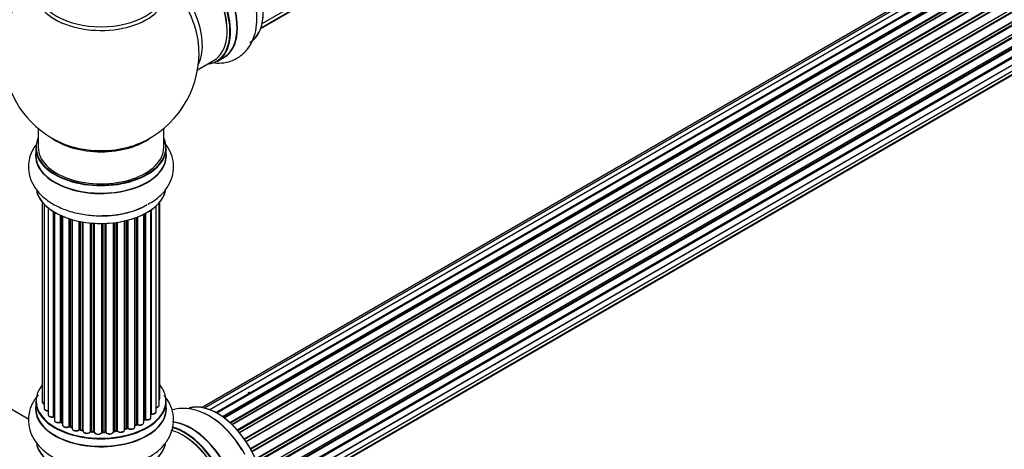
# Model space of a CAD drawing. Units: millimetres. Extents: x 0 to 1463, y 0 to 3470.
# Drawn here: x 987 to 1238, y 592 to 701 of the extents above; entities that cross this region are included whole.
import ezdxf
from ezdxf import colors
from ezdxf.entities.mleader import LeaderData, LeaderLine
from ezdxf.math import Vec2, Vec3

# ---------------------------------------------------------------- set-up
doc = ezdxf.new("R2010")
doc.units = ezdxf.units.MM
doc.layers.add('DV6_Défaut', color=7, linetype='Continuous')
doc.layers.add('Défaut', color=7, linetype='Continuous')

# ---------------------------------------------------------------- blocks, each defined once
blk = doc.blocks.new('_DOT')
at = {"color": 0}
blk.add_line((0, 0), (-1, 0), dxfattribs=at)
at = {"color": 0, "const_width": 0.333}
blk.add_lwpolyline([(-0.1665, 0, 1), (0.1665, 0, 1)], format="xyb", close=True, dxfattribs=at)
blk = doc.blocks.new('SE5')
at = {"layer": 'DV6_Défaut', "color": 7, "linetype": 'Continuous'}
for p, q in [((1048.76, 698.91), (1375.51, 887.56)), ((1049.04, 699.95), (1376.54, 889.03)), ((1048.68, 698.68), (1374.12, 886.58)), ((1359.87, 790.47), (1033.7, 602.16)), ((1361.55, 790.91), (1034.37, 602.01)), ((1363.44, 790.79), (1035.71, 601.58)), ((1037.19, 600.89), (1364.58, 789.91)), ((1364.74, 789.72), (1037.43, 600.75)), ((1365.46, 790.12), (1037.45, 600.74)), ((1038.91, 599.82), (1366.65, 789.04)), ((1366.79, 788.84), (1039.13, 599.66)), ((1367.53, 788.93), (1039.39, 599.47)), ((1040.78, 598.32), (1368.74, 787.67)), ((1368.85, 787.45), (1040.97, 598.14)), ((1041.35, 597.79), (1369.26, 787.11)), ((1369.56, 787.26), (1041.36, 597.78)), ((1042.66, 596.42), (1370.75, 785.84)), ((1370.84, 785.61), (1042.83, 596.23)), ((1043.18, 595.81), (1371.21, 785.2)), ((1371.45, 785.2), (1043.26, 595.72)), ((1044.44, 594.18), (1372.6, 783.64)), ((1372.65, 783.41), (1044.57, 594)), ((1044.9, 593.52), (1372.98, 782.94)), ((1373.16, 782.84), (1044.99, 593.38)), ((1046.03, 591.69), (1374.2, 781.16)), ((1374.22, 780.95), (1046.12, 591.52)), ((1046.4, 591.01), (1374.49, 780.43)), ((1374.67, 780.3), (1046.49, 590.83)), ((1047.34, 589.05), (1375.51, 778.52)), ((1375.47, 778.32), (1047.4, 588.91)), ((1047.62, 588.39), (1375.67, 777.79)), ((1375.84, 777.62), (1047.71, 588.17)), ((1048.35, 586.37), (1376.54, 775.85)), ((1376.35, 775.65), (1048.37, 586.29)), ((1048.52, 585.78), (1376.47, 775.12)), ((1376.62, 774.92), (1048.59, 585.53)), ((1049, 583.74), (1377.18, 773.21)), ((1049.08, 583.31), (1376.86, 772.55)), ((1376.99, 772.33), (1049.12, 583.04)), ((1049.3, 581.28), (1377.4, 770.71)), ((1049.31, 581.1), (1376.82, 770.19)), ((1376.91, 769.96), (1049.32, 580.83)), ((1049.04, 577.47), (1376.54, 766.55)), ((1376.41, 767.91), (1049.28, 579.04)), ((1049.29, 579.15), (1377.18, 768.46)), ((1048.68, 576.21), (1374.12, 764.1)), ((1048.76, 576.43), (1375.51, 765.08)), ((1037.54, 690.32), (1039.2, 691.28)), ((1032.57, 688.2), (1036.79, 690.64)), ((991.93, 673.25), (991.93, 668.37)), ((1023.93, 668.37), (1023.93, 673.25)), ((991.28, 668.29), (991.28, 666.37)), ((1024.58, 666.37), (1024.58, 668.29)), ((992.95, 654.46), (992.95, 603.61)), ((993.41, 653.95), (993.41, 601.94)), ((1022, 601.13), (1022, 653.51)), ((1022.76, 602.76), (1022.76, 654.28)), ((1022.91, 604.45), (1022.91, 654.46)), ((994.46, 653.01), (994.46, 600.36)), ((995.79, 599.82), (995.79, 652.07)), ((996.03, 651.93), (996.03, 599.77)), ((996.05, 651.92), (996.05, 598.94)), ((997.58, 598.45), (997.58, 651.12)), ((997.83, 651), (997.83, 598.43)), ((998.12, 650.88), (998.12, 597.75)), ((1016.96, 597.85), (1016.96, 650.57)), ((1017.22, 650.66), (1017.22, 597.86)), ((1018.83, 598.31), (1018.83, 651.38)), ((1018.99, 599.07), (1018.99, 651.46)), ((1019.24, 651.59), (1019.24, 599.11)), ((1020.67, 599.63), (1020.67, 652.46)), ((1020.76, 652.53), (1020.76, 600.57)), ((999.81, 597.33), (999.81, 650.24)), ((1000.06, 650.16), (1000.06, 597.34)), ((1000.55, 597.16), (1000.55, 650.02)), ((1000.57, 650.01), (1000.57, 596.83)), ((1002.4, 596.5), (1002.4, 649.56)), ((1002.64, 649.52), (1002.64, 596.54)), ((1003.18, 596.42), (1003.18, 649.42)), ((1003.31, 649.4), (1003.31, 596.22)), ((1005.23, 596), (1005.23, 649.14)), ((1005.45, 649.12), (1005.45, 596.07)), ((1006.03, 596.02), (1006.03, 649.08)), ((1006.2, 649.07), (1006.2, 595.92)), ((1008.18, 595.86), (1008.18, 649.02)), ((1008.37, 649.02), (1008.37, 595.95)), ((1008.95, 595.97), (1008.95, 649.03)), ((1009.16, 649.04), (1009.16, 595.88)), ((1011.12, 596.05), (1011.12, 649.19)), ((1011.27, 649.21), (1011.27, 596.18)), ((1011.83, 596.27), (1011.83, 649.29)), ((1012.07, 649.32), (1012.07, 596.21)), ((1013.95, 596.48), (1013.95, 649.67)), ((1014.02, 649.69), (1014.02, 596.75)), ((1014.54, 596.9), (1014.54, 649.81)), ((1014.79, 649.88), (1014.79, 596.88)), ((1016.55, 597.25), (1016.55, 650.42)), ((989.54, 599.07), (937.61, 629.05)), ((991.28, 603.78), (991.28, 601.87)), ((1024.58, 601.87), (1024.58, 603.78)), ((997.87, 598.34), (998.12, 598.2)), ((1018.83, 598.9), (1018.95, 598.98)), ((1000.1, 597.25), (1000.57, 597.08)), ((1002.67, 596.46), (1003.21, 596.34)), ((1005.47, 595.99), (1006.04, 595.94)), ((1008.37, 595.87), (1008.95, 595.88)), ((1011.25, 596.09), (1011.81, 596.18)), ((1013.99, 596.66), (1014.51, 596.82)), ((1016.55, 597.59), (1016.92, 597.76))]:
    blk.add_line(p, q, dxfattribs=at)
for centre, radius, start, end in [((1007.93, 692.46), 25, 129.7918, 246.7163), ((1007.93, 692.46), 25, 0, 4.1078), ((1007.93, 692.46), 25, 293.2837, 0), ((995.86, 599.34), 0.396, 61.3676, 103.6638), ((997.68, 597.95), 0.433, 64.2278, 109.0094), ((1017.09, 597.36), 0.44, 68.2318, 112.888), ((1019.15, 598.62), 0.415, 73.5567, 118.7362), ((999.95, 596.84), 0.436, 69.9034, 114.6368), ((1001.66, 597.32), 1.15, 268.0325, 307.8689), ((1002.57, 596.07), 0.402, 75.115, 120.4098), ((1008.98, 595.54), 0.345, 56.0296, 95.4687), ((1009.98, 596.36), 0.97, 213.416, 271.6387), ((1014.63, 596.41), 0.424, 62.4893, 107.3821)]:
    blk.add_arc(centre, radius, start, end, dxfattribs=at)
for centre, major_axis, ratio, start_param, end_param in [((1037.63, 709.6), (8.27, -14.33), 0.57735, 0.151973, 3.051698), ((1037.56, 709.56), (-8.32, 14.42), 0.57735, 3.141593, 6.149321), ((1030.93, 705.74), (8.35, -14.46), 0.57735, 0, 2.769123), ((1030.87, 705.7), (-8.32, 14.42), 0.57735, 3.141593, 5.900995), ((1028.79, 704.5), (-8, 13.86), 0.57735, 3.141593, 5.762859), ((1029.14, 704.7), (-8.27, 14.33), 0.57735, 2.883065, 5.764655), ((1029.21, 704.74), (8.32, -14.42), 0.57735, 0, 2.617015), ((1029.14, 704.7), (7.75, -13.42), 0.57735, 0.772215, 2.356194), ((1022.47, 700.85), (8, -13.86), 0.57735, 0.353773, 2.227058), ((1020.91, 699.95), (-8.48, 14.69), 0.57735, 4.04439, 5.243707), ((1007.93, 707.76), (-16.54, 0), 0.57735, 0, 3.396887), ((1007.93, 708.38), (16, 0), 0.57735, 3.141593, 6.283185), ((1020.91, 699.95), (-8.48, 14.69), 0.57735, 4.013291, 4.04439), ((1030.93, 705.74), (8.35, -14.46), 0.57735, 6.211671, 6.283185), ((1007.93, 668.37), (16.55, 0), 0.57735, 2.883065, 6.283185), ((1007.93, 676.53), (-16, 0), 0.57735, 0.649818, 2.491775), ((1007.93, 668.37), (16.55, 0), 0.57735, 0, 0.258528), ((1007.93, 668.29), (-16.65, 0), 0.57735, 0, 3.141593), ((1007.93, 668.37), (-16, 0), 0.57735, 0, 3.141593), ((1007.93, 677.15), (16.54, 0), 0.57735, 4.071867, 4.931997), ((1007.93, 677.15), (16.54, 0), 0.57735, 4.931997, 5.352911), ((1007.93, 666.3), (-16.69, 0), 0.57735, 6.211671, 6.283185), ((1007.93, 666.3), (-16.69, 0), 0.57735, 0, 3.213107), ((1007.93, 666.37), (16.65, 0), 0.57735, 3.141593, 6.283185), ((994.86, 661.3), (1, 0), 0.57735, 4.179583, 4.220542), ((994.29, 660.69), (-0.2, 0), 0.57735, 3.130058, 4.220542), ((1007.93, 658.65), (16.65, 0), 0.57735, 3.283968, 6.145513), ((1007.93, 658.57), (-16.55, 0), 0.57735, 0.184097, 3.025803), ((1007.93, 660.57), (-16.65, 0), 0.57735, 1.518181, 2.34116), ((1007.93, 660.64), (16.69, 0), 0.57735, 4.79926, 5.497787), ((1007.93, 603.87), (16.55, 0), 0.57735, 2.702611, 6.283185), ((1007.93, 603.87), (16.55, 0), 0.57735, 0, 0.438981), ((1007.93, 603.78), (-16.65, 0), 0.57735, 0, 3.141593), ((993.95, 603.61), (1, 0), 0.57735, 3.141593, 4.139398), ((1021.91, 604.45), (-1, 0), 0.57735, 2.58078, 3.113015), ((1021.91, 604.45), (-1, 0), 0.57735, 3.113015, 3.141593), ((1037.63, 587.13), (8.27, -14.33), 0.57735, 0.151973, 3.051698), ((1037.56, 587.09), (-8.33, 14.42), 0.57735, 3.141593, 6.149321), ((1007.93, 601.8), (-16.69, 0), 0.57735, 6.211671, 6.283185), ((1007.93, 601.8), (-16.69, 0), 0.57735, 0, 3.213107), ((1007.93, 601.87), (16.65, 0), 0.57735, 3.141593, 6.283185), ((994.41, 601.94), (1, 0), 0.57735, 3.141593, 3.172326), ((994.41, 601.94), (1, 0), 0.57735, 3.172326, 4.761279), ((995.46, 600.36), (1, 0), 0.57735, 3.141593, 5.0583), ((1020.71, 600.46), (0.2, 0), 0.57735, 1.329605, 1.782916), ((1021, 601.13), (-1, 0), 0.57735, 1.329605, 3.112711), ((1020.81, 600.68), (0.028, 0.198), 0.195028, 2.200189, 3.14177), ((1021.76, 602.76), (-1, 0), 0.57735, 1.815727, 3.141593), ((1021, 601.13), (-1, 0), 0.57735, 3.112711, 3.141593), ((1021.76, 602.76), (-1, 0), 0.57735, 3.141593, 3.165157), ((1007.93, 603.87), (-14, 0), 0.57735, 0.515433, 0.557511), ((995.73, 599.92), (-0.041, 0.196), 0.276836, 3.141989, 4.067847), ((995.86, 599.71), (0.2, 0), 0.57735, 0.555182, 1.916707), ((996.2, 599.83), (0.136, 0.146), 0.693863, 2.501024, 2.955093), ((997.05, 598.94), (1, 0), 0.57735, 3.141593, 5.26774), ((1007.93, 603.87), (-14, 0), 0.57735, 0.731818, 0.785398), ((997.47, 598.55), (-0.067, 0.188), 0.430491, 3.142078, 4.018338), ((997.68, 598.35), (0.2, 0), 0.57735, 0.764621, 2.126147), ((1007.93, 603.46), (13.5, 0), 0.57735, 3.853007, 3.898879), ((1007.93, 604.03), (-14, 0), 0.57735, 0.764621, 0.806175), ((997.97, 598.51), (0.103, 0.171), 0.58922, 2.366801, 3.141883), ((1007.93, 604.03), (14, 0), 0.57735, -0.910895, -0.869341), ((1007.93, 603.87), (-14, 0), 0.57735, -4.048648, -3.977871), ((1016.84, 597.94), (-0.088, 0.18), 0.52691, 3.141846, 3.965583), ((1017.09, 597.77), (-0.2, 0), 0.57735, 4.052319, 5.413844), ((1017.83, 598.31), (-1, 0), 0.57735, 0.910726, 3.114697), ((1017.34, 597.95), (0.082, 0.183), 0.500653, 2.300914, 3.141357), ((1007.93, 603.87), (-14, 0), 0.57735, -3.82006, -3.767461), ((1017.83, 598.31), (-1, 0), 0.57735, 3.114697, 3.141593), ((1018.83, 599.14), (-0.119, 0.16), 0.645075, 3.141126, 3.855855), ((1019.15, 599), (0.2, 0), 0.57735, 1.120166, 2.481691), ((1019.67, 599.63), (-1, 0), 0.57735, 1.120166, 3.141593), ((1019.32, 599.21), (0.054, 0.193), 0.355612, 2.236648, 3.141578), ((1030.93, 583.26), (8.35, -14.46), 0.57735, 0, 2.769123), ((1030.87, 583.23), (-8.33, 14.42), 0.57735, 3.141593, 5.900995), ((1035.9, 586.13), (8.32, -14.42), 0.57735, 1.518181, 2.318142), ((999.12, 597.75), (1, 0), 0.57735, 3.121038, 3.141593), ((999.12, 597.75), (1, 0), 0.57735, 3.141593, 5.477179), ((1007.93, 603.87), (-14, 0), 0.57735, 0.942657, 1.017589), ((999.67, 597.41), (-0.097, 0.175), 0.56533, 3.141509, 3.937085), ((999.95, 597.25), (0.2, 0), 0.57735, 0.974061, 2.335586), ((1007.93, 604.03), (-14, 0), 0.57735, 0.974061, 1.015615), ((1000.17, 597.44), (0.073, 0.186), 0.458826, 2.278097, 3.141109), ((1000.66, 597.26), (0.067, 0.188), 0.430373, 2.264795, 2.945589), ((1000.44, 597.06), (-0.2, 0), 0.57735, 4.011887, 4.157207), ((1001.57, 596.83), (1, 0), 0.57735, 3.141593, 5.686619), ((1002.24, 596.57), (-0.13, 0.152), 0.675463, 3.14041, 3.812979), ((1007.93, 603.87), (-14, 0), 0.57735, 1.162902, 1.247409), ((1002.57, 596.44), (0.2, 0), 0.57735, 1.1835, 2.545026), ((1007.93, 604.03), (-14, 0), 0.57735, 1.1835, 1.225054), ((1002.72, 596.65), (0.046, 0.195), 0.308379, 2.222988, 3.141134), ((1003.25, 596.53), (0.041, 0.196), 0.276707, 2.215309, 3.127977), ((1003.12, 596.32), (-0.2, 0), 0.57735, 3.477192, 4.366647), ((1004.31, 596.22), (1, 0), 0.57735, 3.141593, 5.896058), ((1005.05, 596.05), (-0.163, 0.115), 0.756074, 3.141524, 3.631997), ((1005.42, 595.96), (0.2, 0), 0.57735, 1.39294, 2.754465), ((1007.93, 603.87), (-14, 0), 0.57735, 1.389796, 1.435361), ((1007.93, 604.03), (-14, 0), 0.57735, 1.39294, 1.434494), ((1005.49, 596.19), (0.021, 0.199), 0.144455, 2.193791, 3.141261), ((1006, 595.91), (0.2, 0), 0.57735, 0.072968, 1.434494), ((1007.2, 595.96), (-1, 0), 0.57735, 0.072968, 2.963905), ((1006.4, 595.92), (0.198, 0.025), 0.814324, 3.038855, 3.198287), ((1007.2, 595.79), (0.8, 0), 0.57735, 3.214561, 6.105498), ((1007.93, 603.87), (-14, 0), 0.57735, 1.582016, 1.648367), ((1008.38, 595.83), (-0.2, 0), 0.57735, 4.743972, 6.105498), ((1007.98, 595.88), (-0.191, 0.059), 0.803641, 3.140278, 3.386541), ((1007.93, 604.03), (14, 0), 0.57735, 4.743972, 4.785526), ((1008.37, 596.07), (-0.004, 0.2), 0.025783, 3.141885, 4.096674), ((1008.94, 596.08), (-0.008, 0.2), 0.059663, 3.141891, 4.095647), ((1008.97, 595.85), (0.2, 0), 0.57735, 0.282407, 1.643933), ((1010.12, 596.05), (-1, 0), 0.57735, 0.282407, 3.141593), ((1009.35, 595.92), (0.179, 0.09), 0.784153, 2.766186, 3.142701), ((1011.32, 596.07), (0.2, 0), 0.57735, 1.811819, 3.063801), ((1007.93, 603.87), (-14, 0), 0.57735, -4.482375, -4.405236), ((1011.22, 596.29), (-0.028, 0.198), 0.194894, 3.158004, 4.083016), ((1007.93, 604.03), (14, 0), 0.57735, -1.329774, -1.28822), ((1011.78, 596.38), (-0.033, 0.197), 0.227664, 3.141982, 4.077708), ((1011.89, 596.16), (0.2, 0), 0.57735, 0.491847, 1.853373), ((1012.95, 596.48), (-1, 0), 0.57735, 0.491847, 3.141593), ((1012.24, 596.26), (0.147, 0.136), 0.719711, 2.552758, 3.142358), ((1012.24, 596.26), (0.147, 0.136), 0.719711, 3.142358, 3.163071), ((1014.11, 596.65), (0.2, 0), 0.57735, 2.021258, 2.543347), ((1007.93, 603.87), (-14, 0), 0.57735, -4.267157, -4.190736), ((1013.94, 596.86), (-0.054, 0.193), 0.355487, 3.159525, 4.046577), ((1007.93, 604.03), (14, 0), 0.57735, -1.120334, -1.07878), ((1014.45, 597.01), (-0.059, 0.191), 0.385716, 3.142103, 4.036265), ((1014.64, 596.8), (0.2, 0), 0.57735, 0.701286, 2.062812), ((1015.55, 597.25), (-1, 0), 0.57735, 0.701286, 3.141593), ((1014.94, 596.95), (0.113, 0.165), 0.623814, 2.40194, 3.142446), ((1028.79, 582.02), (-8, 13.86), 0.57735, 3.141593, 5.762859), ((1029.14, 582.23), (-8.28, 14.33), 0.57735, 2.883065, 5.764655), ((1029.21, 582.27), (8.33, -14.42), 0.57735, 0, 2.617015), ((1007.93, 594.15), (16.65, 0), 0.57735, 3.283968, 6.145513), ((1007.93, 594.07), (-16.55, 0), 0.57735, 0.184097, 3.025803), ((1029.14, 582.23), (7.75, -13.42), 0.57735, 0.751686, 2.356194)]:
    blk.add_ellipse(centre, major_axis=major_axis, ratio=ratio, start_param=start_param, end_param=end_param, dxfattribs=at)
for points, knots in [([(1036.39, 690), (1037.14, 689.9), (1038.75, 689.83), (1041.27, 690.34), (1043.67, 691.65), (1045.58, 693.63), (1046.89, 696.06), (1047.63, 698.89), (1047.79, 702.09), (1047.34, 705.6), (1046.26, 709.17), (1045.04, 712.01), (1044.17, 713.35), (1043.92, 713.73)], [0, 0, 0, 0, 0.075538, 0.165416, 0.261968, 0.354572, 0.446674, 0.54277, 0.644899, 0.751482, 0.859081, 0.966308, 1, 1, 1, 1]), ([(991.25, 669), (990.92, 668.55), (990.19, 667.31), (989.43, 665.05), (989.36, 662.31), (990.12, 659.67), (991.57, 657.32), (993.65, 655.26), (996.34, 653.52), (999.61, 652.17), (1003.24, 651.3), (1006.65, 650.93), (1008.56, 651.05), (1009.38, 651.1)], [0, 0, 0, 0, 0.056669, 0.145656, 0.241251, 0.332937, 0.424125, 0.519268, 0.620384, 0.72591, 0.832442, 0.938605, 1, 1, 1, 1]), ([(1019.94, 653.97), (1020.48, 654.25), (1021.84, 654.96), (1023.74, 656.69), (1025.39, 658.96), (1026.36, 661.55), (1026.54, 664.3), (1025.86, 666.98), (1024.87, 668.7), (1024.2, 669.56), (1024.08, 669.7)], [0, 0, 0, 0, 0.08053, 0.238371, 0.38722, 0.528888, 0.681633, 0.827359, 0.971582, 1, 1, 1, 1]), ([(991.9, 605.34), (991.3, 604.63), (990.3, 603.14), (989.43, 600.55), (989.36, 597.81), (990.12, 595.16), (991.57, 592.81), (993.65, 590.76), (996.34, 589.02), (999.61, 587.66), (1003.24, 586.8), (1006.65, 586.43), (1008.56, 586.54), (1009.38, 586.6)], [0, 0, 0, 0, 0.088809, 0.174764, 0.267102, 0.355664, 0.443745, 0.535647, 0.633317, 0.735248, 0.83815, 0.940697, 1, 1, 1, 1]), ([(992.96, 603.63), (992.95, 603.61), (992.93, 603.53), (993, 603.36), (993.16, 603.17), (993.31, 603.08), (993.4, 603.05)], [0, 0, 0, 0, 0.052252, 0.362243, 0.667118, 1, 1, 1, 1]), ([(1019.94, 589.46), (1020.48, 589.74), (1021.84, 590.46), (1023.74, 592.19), (1025.39, 594.45), (1026.36, 597.05), (1026.54, 599.79), (1025.86, 602.47), (1024.87, 604.2), (1024.2, 605.05), (1024.08, 605.19)], [0, 0, 0, 0, 0.08053, 0.238371, 0.38722, 0.528888, 0.681633, 0.827359, 0.971582, 1, 1, 1, 1]), ([(1022.77, 604.1), (1022.81, 604.15), (1022.88, 604.25), (1022.9, 604.36), (1022.9, 604.43)], [0, 0, 0, 0, 0.48809, 1, 1, 1, 1]), ([(993.42, 601.91), (993.42, 601.88), (993.41, 601.78), (993.52, 601.6), (993.72, 601.43), (994.02, 601.31), (994.3, 601.27), (994.44, 601.28), (994.46, 601.28)], [0, 0, 0, 0, 0.0806616, 0.2687961, 0.4719168, 0.7098033, 0.96002, 1, 1, 1, 1]), ([(994.46, 600.38), (994.46, 600.37), (994.44, 600.28), (994.51, 600.11), (994.67, 599.92), (994.93, 599.77), (995.28, 599.69), (995.58, 599.7), (995.73, 599.72), (995.77, 599.73)], [0, 0, 0, 0, 0.028377, 0.18937, 0.348025, 0.533014, 0.738004, 0.943479, 1, 1, 1, 1]), ([(1020.67, 600.49), (1020.67, 600.49), (1020.7, 600.49), (1020.74, 600.49), (1020.77, 600.49), (1020.78, 600.49)], [0, 0, 0, 0, 0.06343, 0.798063, 1, 1, 1, 1]), ([(1020.78, 600.49), (1020.91, 600.47), (1021.14, 600.46), (1021.51, 600.54), (1021.79, 600.7), (1021.97, 600.9), (1021.98, 601.04), (1021.99, 601.11)], [0, 0, 0, 0, 0.209952, 0.43344, 0.665113, 0.857976, 1, 1, 1, 1]), ([(1022, 602.12), (1022.03, 602.13), (1022.17, 602.15), (1022.42, 602.24), (1022.64, 602.42), (1022.76, 602.62), (1022.75, 602.74), (1022.74, 602.78)], [0, 0, 0, 0, 0.065139, 0.363762, 0.642332, 0.877996, 1, 1, 1, 1]), ([(1043.92, 591.25), (1043.42, 592.09), (1042.36, 593.84), (1040.06, 596.52), (1037.27, 598.97), (1034.32, 600.74), (1031.37, 601.77), (1028.57, 602.05), (1026.8, 601.76), (1025.97, 601.5)], [0, 0, 0, 0, 0.107143, 0.2642512, 0.4231764, 0.5851273, 0.7318336, 0.8701819, 1, 1, 1, 1]), ([(996.06, 598.95), (996.06, 598.89), (996.06, 598.77), (996.18, 598.58), (996.4, 598.42), (996.72, 598.3), (997.09, 598.27), (997.38, 598.31), (997.51, 598.35), (997.54, 598.36)], [0, 0, 0, 0, 0.100265, 0.242172, 0.399405, 0.581935, 0.770879, 0.951394, 1, 1, 1, 1]), ([(1017.26, 597.77), (1017.37, 597.72), (1017.58, 597.65), (1017.97, 597.64), (1018.34, 597.72), (1018.62, 597.88), (1018.79, 598.08), (1018.81, 598.22), (1018.82, 598.29)], [0, 0, 0, 0, 0.172688, 0.35536, 0.537763, 0.726239, 0.883191, 1, 1, 1, 1]), ([(1019.27, 599.02), (1019.39, 598.99), (1019.61, 598.95), (1020, 598.98), (1020.33, 599.1), (1020.56, 599.28), (1020.67, 599.48), (1020.66, 599.6), (1020.66, 599.64)], [0, 0, 0, 0, 0.184627, 0.380263, 0.578967, 0.764151, 0.920835, 1, 1, 1, 1]), ([(998.13, 597.76), (998.12, 597.74), (998.11, 597.66), (998.18, 597.48), (998.35, 597.3), (998.62, 597.15), (998.98, 597.08), (999.36, 597.09), (999.63, 597.17), (999.74, 597.22), (999.77, 597.24)], [0, 0, 0, 0, 0.030701, 0.162857, 0.295402, 0.4506, 0.620992, 0.791266, 0.956948, 1, 1, 1, 1]), ([(1000.58, 596.83), (1000.59, 596.76), (1000.6, 596.62), (1000.74, 596.43), (1000.98, 596.27), (1001.29, 596.17), (1001.51, 596.17), (1001.62, 596.17)], [0, 0, 0, 0, 0.162082, 0.348996, 0.561475, 0.803735, 1, 1, 1, 1]), ([(1003.21, 596.34), (1003.23, 596.33), (1003.27, 596.32), (1003.3, 596.31), (1003.3, 596.3)], [0, 0, 0, 0, 0.548861, 1, 1, 1, 1]), ([(1003.32, 596.22), (1003.32, 596.18), (1003.31, 596.07), (1003.42, 595.89), (1003.61, 595.72), (1003.92, 595.59), (1004.29, 595.54), (1004.67, 595.59), (1005.01, 595.72), (1005.14, 595.85), (1005.21, 595.93)], [0, 0, 0, 0, 0.057991, 0.167986, 0.286274, 0.424887, 0.570874, 0.715786, 0.863121, 1, 1, 1, 1]), ([(1005.21, 595.93), (1005.21, 595.93), (1005.21, 595.94), (1005.24, 595.96), (1005.3, 595.98), (1005.36, 595.99), (1005.43, 595.99), (1005.46, 595.99), (1005.47, 595.99)], [0, 0, 0, 0, 0.171403, 0.350399, 0.528833, 0.724654, 0.936713, 1, 1, 1, 1]), ([(1006.04, 595.94), (1006.07, 595.93), (1006.11, 595.93), (1006.17, 595.91), (1006.2, 595.89), (1006.21, 595.88), (1006.21, 595.88), (1006.21, 595.88)], [0, 0, 0, 0, 0.267215, 0.51104, 0.734062, 0.97598, 1, 1, 1, 1]), ([(1008.17, 595.81), (1008.17, 595.81), (1008.17, 595.81), (1008.18, 595.82), (1008.22, 595.84), (1008.27, 595.86), (1008.33, 595.86), (1008.36, 595.87), (1008.37, 595.87)], [0, 0, 0, 0, 0.053655, 0.25851, 0.464807, 0.679854, 0.916611, 1, 1, 1, 1]), ([(1010.01, 595.39), (1010.13, 595.39), (1010.36, 595.38), (1010.72, 595.49), (1010.97, 595.66), (1011.11, 595.88), (1011.12, 596.01), (1011.12, 596.07)], [0, 0, 0, 0, 0.206914, 0.438572, 0.680364, 0.868562, 1, 1, 1, 1]), ([(1011.12, 596.05), (1011.12, 596.05), (1011.14, 596.06), (1011.19, 596.08), (1011.23, 596.09), (1011.25, 596.09)], [0, 0, 0, 0, 0.342651, 0.679613, 1, 1, 1, 1]), ([(1011.81, 596.18), (1011.84, 596.18), (1011.89, 596.19), (1011.97, 596.18), (1012.03, 596.17), (1012.08, 596.14), (1012.09, 596.13), (1012.09, 596.13), (1012.09, 596.13)], [0, 0, 0, 0, 0.209267, 0.425205, 0.617526, 0.792409, 0.959893, 1, 1, 1, 1]), ([(1012.09, 596.13), (1012.18, 596.06), (1012.33, 595.93), (1012.69, 595.83), (1013.07, 595.81), (1013.44, 595.89), (1013.73, 596.04), (1013.91, 596.25), (1013.93, 596.39), (1013.94, 596.46)], [0, 0, 0, 0, 0.149884, 0.300582, 0.454289, 0.607376, 0.765332, 0.897988, 1, 1, 1, 1]), ([(1013.95, 596.65), (1013.95, 596.65), (1013.96, 596.65), (1013.98, 596.66), (1013.99, 596.66)], [0, 0, 0, 0, 0.1086606, 1, 1, 1, 1]), ([(1014.83, 596.79), (1014.93, 596.73), (1015.11, 596.63), (1015.5, 596.57), (1015.88, 596.61), (1016.22, 596.73), (1016.44, 596.91), (1016.55, 597.11), (1016.54, 597.22), (1016.54, 597.26)], [0, 0, 0, 0, 0.157222, 0.322024, 0.48571, 0.651386, 0.805776, 0.936407, 1, 1, 1, 1])]:
    blk.add_open_spline(points, degree=3, knots=knots, dxfattribs=at)
blk.add_open_spline([(1046.4, 605.9), (1046.07, 605.93), (1045.73, 605.94), (1045.4, 605.92)], degree=3, dxfattribs=at)
blk.add_rational_spline([(1006.03, 596.02), (1006.03, 595.94), (1006.04, 595.94)], [1, 0.825950518499, 0.858756095872], degree=2, dxfattribs=at)

msp = doc.modelspace()

# ---------------------------------------------------------------- block references
at = {"layer": 'Défaut'}
msp.add_blockref('SE5', (0, 0), dxfattribs=at)

# ---------------------------------------------------------------- leaders
at = {"layer": 'Défaut', "color": 7, "linetype": 'Continuous'}
ml = msp.add_multileader_mtext('Standard', dxfattribs=at)
ml.set_content('{\\pxsm0.9;\\fSolid Edge ISO|b1||i0||c0|p34;\\W1.;13/11/2019\\P}', color=256)
ml.set_leader_properties()
ml.set_arrow_properties(name='DOT')
ml.build(insert=Vec2(0, 0))
ml.multileader.update_dxf_attribs({"leader_type": 0, "dogleg_length": 0, "arrow_head_size": 12})
ctx = ml.context
ctx.base_point, ctx.char_height, ctx.arrow_head_size, ctx.landing_gap_size = Vec3(1146.49, 3462.84), 12, 12, 4.2
notes = []
notes.append((ctx, [(0, (0, 0, 0), (0, 0), (1, 0), 1, [])]))
ctx.mtext.insert = Vec3(1148.49, 3468.96)
for ctx, leaders in notes:
    for number, flags, end, landing, length, lines in leaders:
        leader = LeaderData()
        leader.index, (leader.has_last_leader_line, leader.has_dogleg_vector, leader.attachment_direction) = number, flags
        leader.last_leader_point, leader.dogleg_vector, leader.dogleg_length = Vec3(end), Vec3(landing), length
        for number, points, colour, breaks in lines:
            line = LeaderLine()
            line.index, line.vertices, line.color, line.breaks = number, Vec3.list(points), colors.encode_raw_color(colour), breaks
            leader.lines.append(line)
        ctx.leaders.append(leader)

doc.saveas('drawing.dxf')
